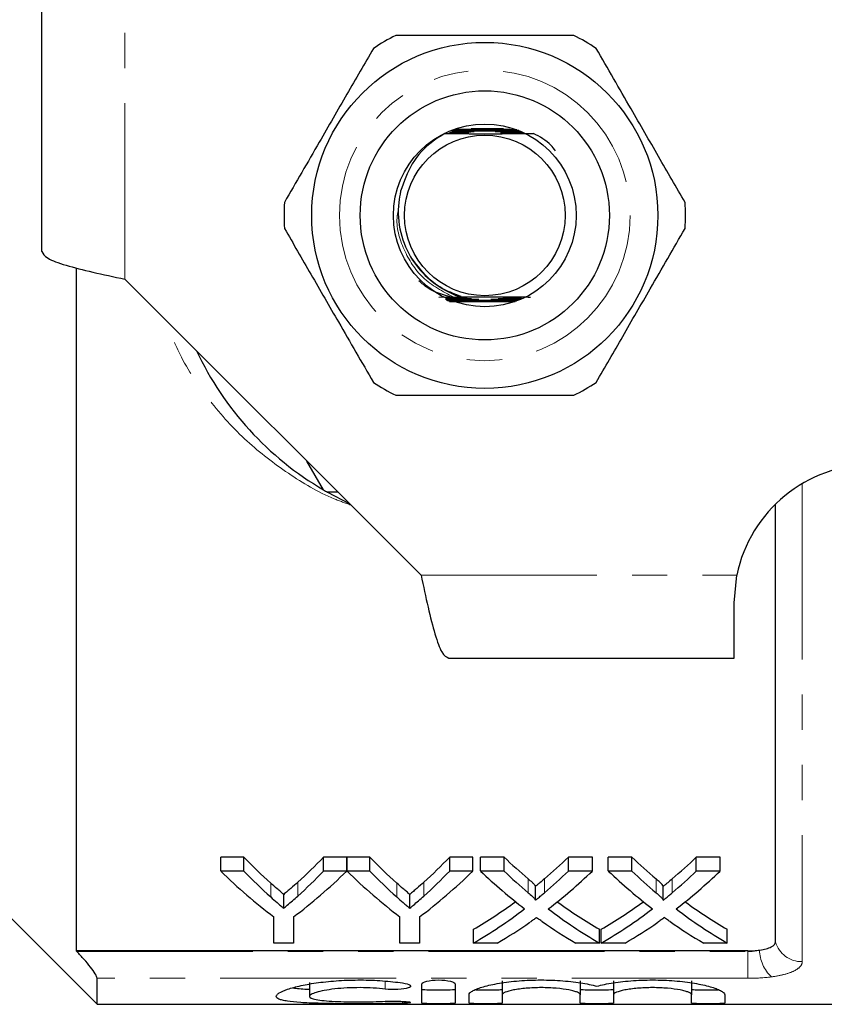
# Model space of a CAD drawing. Units: millimetres. Extents: x 120 to 287, y 82 to 267.
# Drawn here: x 149 to 178, y 82 to 118 of the extents above; entities that cross this region are included whole.
import ezdxf

# ---------------------------------------------------------------- set-up
doc = ezdxf.new("R2010")
doc.units = ezdxf.units.MM
doc.linetypes.add('PHANTOM', pattern=[12.7, 6.35, -1.27, 1.27, -1.27, 1.27, -1.27])

msp = doc.modelspace()

# ---------------------------------------------------------------- linework, layer by layer
at = {"color": 7, "linetype": 'Continuous', "lineweight": 25}
for p, q in [((149.959, 109.39), (149.959, 119.69)), ((164.516, 113.648), (164.849, 113.65)), ((164.87, 113.657), (164.659, 113.658)), ((164.701, 113.679), (164.935, 113.681)), ((164.958, 113.688), (164.719, 113.689)), ((164.761, 113.71), (165.03, 113.712)), ((165.055, 113.719), (164.78, 113.72)), ((164.821, 113.741), (165.138, 113.742)), ((165.166, 113.75), (164.84, 113.751)), ((164.88, 113.771), (165.263, 113.773)), ((165.297, 113.781), (164.901, 113.782)), ((164.94, 113.802), (165.417, 113.804)), ((166.63, 113.815), (165.906, 113.815)), ((166.49, 113.806), (166.869, 113.805)), ((167.122, 113.785), (166.611, 113.783)), ((166.645, 113.775), (167.185, 113.774)), ((167.119, 113.754), (166.742, 113.752)), ((166.77, 113.745), (167.171, 113.744)), ((167.252, 113.724), (166.853, 113.722)), ((166.877, 113.714), (167.268, 113.713)), ((167.297, 113.693), (166.95, 113.691)), ((166.972, 113.684), (167.312, 113.683)), ((167.342, 113.663), (167.038, 113.661)), ((167.059, 113.653), (167.357, 113.652)), ((151.209, 108.792), (151.209, 84.118)), ((152.959, 108.39), (163.659, 97.69)), ((164.768, 107.734), (164.304, 107.729)), ((164.564, 107.64), (165.118, 107.643)), ((164.901, 107.711), (164.581, 107.712)), ((165.207, 107.62), (164.602, 107.621)), ((164.618, 107.702), (164.922, 107.704)), ((164.626, 107.609), (165.238, 107.612)), ((165.344, 107.589), (164.663, 107.591)), ((164.687, 107.579), (165.383, 107.582)), ((164.991, 107.681), (164.694, 107.682)), ((164.731, 107.672), (165.014, 107.673)), ((164.768, 107.734), (164.838, 107.735)), ((164.838, 107.735), (165.059, 107.736)), ((166.543, 107.584), (166.698, 107.584)), ((167.099, 107.594), (166.582, 107.591)), ((166.689, 107.615), (167.113, 107.614)), ((166.698, 107.584), (167.062, 107.583)), ((167.155, 107.624), (166.72, 107.622)), ((166.808, 107.645), (167.166, 107.645)), ((167.183, 107.655), (166.835, 107.653)), ((166.912, 107.676), (167.217, 107.676)), ((167.234, 107.686), (166.935, 107.684)), ((167.004, 107.707), (167.269, 107.706)), ((167.286, 107.716), (167.026, 107.715)), ((160.138, 100.772), (159.538, 101.81)), ((160.659, 100.69), (160.28, 100.69)), ((160.28, 100.69), (161.066, 100.283)), ((176.454, 84.44), (176.454, 100.256)), ((174.959, 96.69), (175.06, 97.69)), ((174.959, 94.69), (174.959, 96.69)), ((164.659, 94.69), (174.959, 94.69)), ((157.257, 87.506), (156.423, 87.506)), ((156.423, 87.006), (156.423, 87.506)), ((157.257, 87.006), (157.257, 87.506)), ((160.974, 87.506), (160.14, 87.506)), ((160.14, 87.006), (160.14, 87.506)), ((160.974, 87.006), (160.974, 87.506)), ((161.809, 87.506), (160.984, 87.506)), ((160.984, 87.006), (160.984, 87.506)), ((161.809, 87.006), (161.809, 87.506)), ((165.526, 87.506), (164.691, 87.506)), ((164.691, 87.006), (164.691, 87.506)), ((165.526, 87.006), (165.526, 87.506)), ((166.654, 87.506), (165.805, 87.506)), ((165.805, 87.006), (165.805, 87.506)), ((166.654, 87.006), (166.654, 87.506)), ((169.844, 87.506), (168.982, 87.506)), ((168.982, 87.006), (168.982, 87.506)), ((169.844, 87.006), (169.844, 87.506)), ((171.27, 87.506), (170.42, 87.506)), ((170.42, 87.006), (170.42, 87.506)), ((171.27, 87.006), (171.27, 87.506)), ((174.459, 87.506), (173.598, 87.506)), ((173.598, 87.006), (173.598, 87.506)), ((174.459, 87.006), (174.459, 87.506)), ((156.423, 87.006), (157.257, 87.006)), ((160.14, 87.006), (160.974, 87.006)), ((160.984, 87.006), (161.809, 87.006)), ((164.691, 87.006), (165.526, 87.006)), ((165.805, 87.006), (166.654, 87.006)), ((168.982, 87.006), (169.844, 87.006)), ((170.42, 87.006), (171.27, 87.006)), ((173.598, 87.006), (174.459, 87.006)), ((147.459, 86.69), (151.959, 82.19)), ((167.786, 85.949), (167.786, 86.449)), ((172.402, 85.949), (172.402, 86.449)), ((158.7, 85.661), (158.7, 86.161)), ((163.251, 85.661), (163.251, 86.161)), ((158.346, 84.402), (158.346, 85.348)), ((159.051, 85.348), (159.051, 84.402)), ((162.897, 84.402), (162.897, 85.348)), ((163.603, 85.348), (163.603, 84.402)), ((165.549, 84.402), (165.549, 84.902)), ((170.1, 84.402), (170.1, 84.902)), ((170.164, 84.402), (170.164, 84.902)), ((174.715, 84.402), (174.715, 84.902)), ((159.051, 84.402), (158.346, 84.402)), ((163.603, 84.402), (162.897, 84.402)), ((166.409, 84.402), (165.549, 84.402)), ((170.1, 84.402), (169.25, 84.402)), ((171.024, 84.402), (170.164, 84.402)), ((174.715, 84.402), (173.865, 84.402)), ((175.454, 84.118), (151.209, 84.118)), ((151.209, 84.118), (151.23, 84.096)), ((151.959, 82.19), (151.959, 83.129)), ((159.628, 82.977), (159.628, 82.477)), ((163.69, 82.236), (163.69, 82.924)), ((164.89, 82.924), (164.89, 82.236)), ((166.59, 83.034), (166.59, 82.534)), ((169.407, 83.034), (169.407, 82.534)), ((170.607, 83.034), (170.607, 82.534)), ((173.425, 83.034), (173.425, 82.534)), ((165.39, 82.236), (165.39, 82.534)), ((166.59, 82.534), (166.59, 82.236)), ((169.407, 82.236), (169.407, 82.534)), ((170.607, 82.534), (170.607, 82.236)), ((173.425, 82.236), (173.425, 82.534)), ((174.625, 82.534), (174.625, 82.236)), ((151.959, 82.19), (187.309, 82.19))]:
    msp.add_line(p, q, dxfattribs=at)
at = {"color": 8, "linetype": 'PHANTOM', "lineweight": 18}
for p, q in [((152.959, 108.39), (152.959, 119.69)), ((165.14, 107.65), (165.061, 107.681)), ((177.422, 100.999), (177.422, 83.731)), ((163.659, 97.69), (175.06, 97.69)), ((158.227, 86.069), (158.227, 86.569)), ((159.209, 86.102), (159.209, 86.602)), ((162.778, 86.069), (162.778, 86.569)), ((163.76, 86.102), (163.76, 86.602)), ((167.527, 86.221), (167.527, 86.721)), ((168.113, 86.22), (168.113, 86.72)), ((172.142, 86.221), (172.142, 86.721)), ((172.728, 86.22), (172.728, 86.72)), ((151.23, 84.096), (175.454, 84.096)), ((175.454, 84.096), (175.454, 84.118)), ((175.454, 84.096), (175.454, 83.129)), ((175.454, 83.129), (151.959, 83.129)), ((162.365, 83.029), (162.365, 82.738)), ((162.99, 82.298), (162.99, 82.228))]:
    msp.add_line(p, q, dxfattribs=at)
at = {"color": 7, "linetype": 'Continuous', "lineweight": 25}
for radius in [6.25, 4.5, 3.3, 2.9]:
    msp.add_circle((165.959, 110.69), radius, dxfattribs=at)
at = {"color": 8, "linetype": 'PHANTOM', "lineweight": 18}
msp.add_circle((165.959, 110.69), 5.25, dxfattribs=at)
at = {"color": 7, "linetype": 'Continuous', "lineweight": 25}
for centre, radius, start, end in [((165.959, 110.69), 7.25, 116.2916, 123.7084), ((165.959, 110.69), 7.25, 56.2916, 63.7084), ((165.959, 110.69), 7.25, 176.2916, 183.7084), ((165.959, 110.69), 7.25, 356.2916, 3.7084), ((165.959, 110.69), 11.5, 205.1795, 239.5918), ((165.959, 110.69), 7.25, 236.2916, 243.7084), ((165.959, 110.69), 7.25, 296.2916, 303.7084), ((179.959, 96.69), 5, 90, 168.463), ((165.959, 110.69), 11.5, 239.5918, 240.4082)]:
    msp.add_arc(centre, radius, start, end, dxfattribs=at)
at = {"color": 8, "linetype": 'PHANTOM', "lineweight": 18}
for centre, radius, start, end in [((177.404, 84.722), 0.991, 196.5147, 271.0229), ((177.195, 84.153), 1.312, 180.2305, 227.6825)]:
    msp.add_arc(centre, radius, start, end, dxfattribs=at)
at = {"color": 7, "linetype": 'Continuous', "lineweight": 25}
for centre, ratio, start_param, end_param in [((166.931, 110.69), 0.634338, 2.559796, 2.624395), ((150.486, 110.69), 0.633084, 3.661159, 3.723389), ((171.482, 110.69), 0.634338, 2.559796, 2.624395), ((155.037, 110.69), 0.633084, 3.661159, 3.723389), ((177.162, 110.69), 0.689082, 2.559796, 2.613481), ((158.519, 110.69), 0.686166, 3.669662, 3.723389), ((181.778, 110.69), 0.689082, 2.559796, 2.613481), ((163.134, 110.69), 0.686166, 3.669662, 3.723389), ((166.6, 110.19), 0.667362, 2.559796, 2.679655), ((166.931, 110.19), 0.634338, 2.559796, 2.624395), ((150.798, 110.19), 0.667362, 3.603531, 3.723389), ((150.486, 110.19), 0.633084, 3.661159, 3.723389), ((171.108, 110.19), 0.663892, 2.559796, 2.679655), ((171.482, 110.19), 0.634338, 2.559796, 2.624395), ((155.349, 110.19), 0.667362, 3.603531, 3.723389), ((155.037, 110.19), 0.633084, 3.661159, 3.723389), ((176.313, 110.19), 0.689072, 2.559796, 2.656497), ((177.162, 110.19), 0.689082, 2.559796, 2.613481), ((158.519, 110.19), 0.686166, 3.669662, 3.723389), ((159.372, 110.19), 0.68669, 3.626362, 3.723389), ((180.928, 110.19), 0.689072, 2.559796, 2.656497), ((181.778, 110.19), 0.689082, 2.559796, 2.613481), ((163.134, 110.19), 0.686166, 3.669662, 3.723389), ((163.987, 110.19), 0.68669, 3.626362, 3.723389), ((158.508, 110.69), 0.686895, 3.519897, 3.607437), ((177.161, 110.69), 0.688947, 2.676022, 2.763288), ((163.124, 110.69), 0.686895, 3.519897, 3.607437), ((181.777, 110.69), 0.688947, 2.676022, 2.763288), ((158.508, 110.19), 0.686895, 3.519897, 3.626689), ((177.161, 110.19), 0.688947, 2.656823, 2.763288), ((163.124, 110.19), 0.686895, 3.519897, 3.626689), ((181.777, 110.19), 0.688947, 2.656823, 2.763288), ((159.363, 110.19), 0.687427, 3.519897, 3.587586), ((176.309, 110.19), 0.688776, 2.693758, 2.763288), ((163.979, 110.19), 0.687427, 3.519897, 3.587586), ((180.924, 110.19), 0.688776, 2.693758, 2.763288)]:
    msp.add_ellipse(centre, major_axis=(0, 27.75), ratio=ratio, start_param=start_param, end_param=end_param, dxfattribs=at)
for points, knots in [([(169.17, 117.19), (168.452, 117.19), (167.115, 117.19), (165.088, 117.19), (163.669, 117.19), (162.893, 117.19), (162.747, 117.19)], [0, 0, 0, 0, 0.338594, 0.630605, 0.930487, 1, 1, 1, 1]), ([(161.935, 116.721), (161.618, 116.172), (160.976, 115.06), (159.885, 113.17), (159.141, 111.882), (158.724, 111.159)], [0, 0, 0, 0, 0.299907, 0.606839, 1, 1, 1, 1]), ([(173.193, 111.159), (172.876, 111.708), (172.234, 112.82), (171.143, 114.71), (170.4, 115.998), (169.982, 116.721)], [0, 0, 0, 0, 0.2999069, 0.6068388, 1, 1, 1, 1]), ([(164.516, 113.648), (164.369, 113.558), (163.911, 113.275), (163.278, 112.595), (163.039, 111.904), (162.921, 111.563)], [0, 0, 0, 0, 0.191337, 0.60065, 1, 1, 1, 1]), ([(164.516, 113.648), (164.677, 113.647), (165.166, 113.643), (166.06, 113.64), (166.993, 113.644), (167.517, 113.649), (167.722, 113.651)], [0, 0, 0, 0, 0.157074, 0.475943, 0.795302, 1, 1, 1, 1]), ([(164.849, 113.65), (164.915, 113.65), (165.028, 113.651), (165.156, 113.652), (165.221, 113.653), (165.239, 113.654), (165.242, 113.654), (165.237, 113.655), (165.223, 113.655), (165.173, 113.656), (165.052, 113.657), (164.94, 113.657), (164.87, 113.657)], [0, 0, 0, 0, 0.231942, 0.399125, 0.483362, 0.507259, 0.52678, 0.546359, 0.571182, 0.615327, 0.756645, 1, 1, 1, 1]), ([(164.935, 113.681), (165.072, 113.681), (165.225, 113.682), (165.357, 113.684), (165.376, 113.685), (165.383, 113.685), (165.383, 113.685), (165.378, 113.686), (165.361, 113.686), (165.29, 113.687), (165.15, 113.688), (165.025, 113.688), (164.958, 113.688)], [0, 0, 0, 0, 0.423576, 0.476346, 0.495962, 0.515763, 0.529319, 0.542866, 0.563344, 0.612991, 0.791965, 1, 1, 1, 1]), ([(165.03, 113.712), (165.164, 113.712), (165.322, 113.713), (165.483, 113.715), (165.528, 113.715), (165.554, 113.715), (165.57, 113.716), (165.577, 113.716), (165.579, 113.716), (165.577, 113.716), (165.57, 113.717), (165.544, 113.717), (165.415, 113.718), (165.244, 113.719), (165.096, 113.719), (165.055, 113.719)], [0, 0, 0, 0, 0.355993, 0.420572, 0.455605, 0.486915, 0.501865, 0.513527, 0.521428, 0.529363, 0.539022, 0.556113, 0.614372, 0.89447, 1, 1, 1, 1]), ([(165.138, 113.742), (165.271, 113.743), (165.553, 113.745), (166.093, 113.747), (166.509, 113.746), (166.77, 113.745)], [0, 0, 0, 0, 0.248538, 0.527193, 1, 1, 1, 1]), ([(166.742, 113.752), (166.609, 113.752), (166.313, 113.75), (165.786, 113.748), (165.392, 113.749), (165.166, 113.75)], [0, 0, 0, 0, 0.257894, 0.57467, 1, 1, 1, 1]), ([(165.263, 113.773), (165.397, 113.774), (165.673, 113.775), (166.126, 113.776), (166.453, 113.776), (166.635, 113.775), (166.645, 113.775)], [0, 0, 0, 0, 0.295569, 0.607529, 0.977519, 1, 1, 1, 1]), ([(166.611, 113.783), (166.477, 113.782), (166.217, 113.781), (165.864, 113.78), (165.56, 113.781), (165.385, 113.781), (165.297, 113.781)], [0, 0, 0, 0, 0.311133, 0.601712, 0.800735, 1, 1, 1, 1]), ([(165.417, 113.804), (165.553, 113.805), (165.906, 113.806), (166.266, 113.806), (166.488, 113.806), (166.49, 113.806)], [0, 0, 0, 0, 0.382184, 0.994094, 1, 1, 1, 1]), ([(166.445, 113.813), (166.309, 113.813), (165.984, 113.812), (165.655, 113.812), (165.463, 113.812)], [0, 0, 0, 0, 0.417731, 1, 1, 1, 1]), ([(166.853, 113.722), (166.719, 113.721), (166.565, 113.72), (166.41, 113.719), (166.372, 113.718), (166.349, 113.718), (166.336, 113.718), (166.33, 113.718), (166.33, 113.717), (166.333, 113.717), (166.343, 113.717), (166.39, 113.716), (166.57, 113.715), (166.743, 113.715), (166.877, 113.714)], [0, 0, 0, 0, 0.3566051, 0.4092072, 0.4403107, 0.4705238, 0.4821361, 0.4938607, 0.5014576, 0.5090559, 0.520195, 0.5472053, 0.65115, 1, 1, 1, 1]), ([(166.95, 113.691), (166.845, 113.691), (166.722, 113.69), (166.593, 113.689), (166.555, 113.688), (166.534, 113.688), (166.526, 113.687), (166.524, 113.687), (166.528, 113.687), (166.542, 113.686), (166.599, 113.685), (166.747, 113.684), (166.885, 113.684), (166.972, 113.684)], [0, 0, 0, 0, 0.330397, 0.389767, 0.448293, 0.468487, 0.488852, 0.502568, 0.5163, 0.535409, 0.571534, 0.729738, 1, 1, 1, 1]), ([(167.038, 113.661), (166.972, 113.66), (166.878, 113.66), (166.765, 113.659), (166.707, 113.658), (166.676, 113.657), (166.667, 113.657), (166.667, 113.656), (166.675, 113.656), (166.698, 113.655), (166.79, 113.654), (166.918, 113.654), (167.025, 113.653), (167.059, 113.653)], [0, 0, 0, 0, 0.2341967, 0.3313309, 0.4273972, 0.4674779, 0.4887566, 0.51022, 0.5289923, 0.5587661, 0.6322404, 0.8843484, 1, 1, 1, 1]), ([(168.511, 113.023), (168.458, 113.092), (168.252, 113.364), (167.948, 113.529), (167.722, 113.651)], [0, 0, 0, 0, 0.255749, 1, 1, 1, 1]), ([(162.921, 111.563), (162.895, 111.428), (162.8, 110.938), (162.867, 110.059), (163.281, 109.084), (163.902, 108.387), (164.489, 107.996), (164.864, 107.825), (165.025, 107.754), (165.054, 107.738), (165.059, 107.736)], [0, 0, 0, 0, 0.08622, 0.31305, 0.539831, 0.738659, 0.889317, 0.978818, 0.996875, 1, 1, 1, 1]), ([(158.724, 110.221), (159.041, 109.672), (159.683, 108.56), (160.774, 106.67), (161.517, 105.382), (161.935, 104.659)], [0, 0, 0, 0, 0.299907, 0.606839, 1, 1, 1, 1]), ([(169.982, 104.659), (170.299, 105.208), (170.941, 106.32), (172.032, 108.21), (172.776, 109.498), (173.193, 110.221)], [0, 0, 0, 0, 0.299907, 0.606839, 1, 1, 1, 1]), ([(165.107, 107.761), (164.897, 107.838), (164.496, 107.984), (163.864, 108.416), (163.547, 108.847), (163.351, 109.113)], [0, 0, 0, 0, 0.295721, 0.565291, 1, 1, 1, 1]), ([(164.768, 107.734), (164.466, 107.815), (164.024, 107.933), (163.687, 108.233), (163.58, 108.328)], [0, 0, 0, 0, 0.685975, 1, 1, 1, 1]), ([(165.091, 107.65), (164.912, 107.651), (164.727, 107.651), (164.546, 107.652), (164.541, 107.652)], [0, 0, 0, 0, 0.972101, 1, 1, 1, 1]), ([(164.922, 107.704), (164.991, 107.704), (165.091, 107.705), (165.213, 107.706), (165.276, 107.707), (165.307, 107.708), (165.316, 107.708), (165.318, 107.708), (165.313, 107.709), (165.298, 107.709), (165.245, 107.71), (165.11, 107.711), (164.983, 107.711), (164.901, 107.711)], [0, 0, 0, 0, 0.231712, 0.33444, 0.437714, 0.464488, 0.48673, 0.503195, 0.519682, 0.54232, 0.584494, 0.729993, 1, 1, 1, 1]), ([(165.014, 107.673), (165.15, 107.674), (165.299, 107.675), (165.439, 107.677), (165.463, 107.677), (165.476, 107.677), (165.48, 107.678), (165.479, 107.678), (165.473, 107.678), (165.452, 107.679), (165.352, 107.68), (165.192, 107.68), (165.05, 107.681), (164.991, 107.681)], [0, 0, 0, 0, 0.393656, 0.430388, 0.468594, 0.482482, 0.49651, 0.507199, 0.517847, 0.537044, 0.592098, 0.829959, 1, 1, 1, 1]), ([(167.611, 107.729), (167.384, 107.731), (166.844, 107.738), (165.936, 107.74), (165.324, 107.737), (165.059, 107.736)], [0, 0, 0, 0, 0.292486, 0.693282, 1, 1, 1, 1]), ([(165.118, 107.643), (165.251, 107.644), (165.448, 107.645), (165.649, 107.646), (165.719, 107.647), (165.732, 107.647), (165.74, 107.647), (165.743, 107.647), (165.744, 107.648), (165.742, 107.648), (165.735, 107.648), (165.704, 107.648), (165.569, 107.649), (165.358, 107.65), (165.172, 107.65), (165.091, 107.65)], [0, 0, 0, 0, 0.30569, 0.453624, 0.469188, 0.483971, 0.490169, 0.496436, 0.500242, 0.504048, 0.509781, 0.524219, 0.583909, 0.820523, 1, 1, 1, 1]), ([(166.72, 107.622), (166.653, 107.622), (166.397, 107.621), (166.021, 107.619), (165.578, 107.619), (165.332, 107.62), (165.207, 107.62)], [0, 0, 0, 0, 0.134698, 0.513739, 0.753348, 1, 1, 1, 1]), ([(165.238, 107.612), (165.371, 107.613), (165.653, 107.614), (166.139, 107.616), (166.49, 107.615), (166.689, 107.615)], [0, 0, 0, 0, 0.281166, 0.5923, 1, 1, 1, 1]), ([(166.582, 107.591), (166.447, 107.591), (166.197, 107.59), (165.782, 107.589), (165.505, 107.589), (165.344, 107.589)], [0, 0, 0, 0, 0.330676, 0.613461, 1, 1, 1, 1]), ([(165.383, 107.582), (165.518, 107.583), (165.901, 107.584), (166.291, 107.584), (166.543, 107.584)], [0, 0, 0, 0, 0.353165, 1, 1, 1, 1]), ([(166.835, 107.653), (166.704, 107.652), (166.49, 107.651), (166.26, 107.65), (166.188, 107.648), (166.183, 107.648), (166.182, 107.648), (166.184, 107.648), (166.188, 107.648), (166.207, 107.648), (166.288, 107.647), (166.491, 107.646), (166.682, 107.646), (166.808, 107.645)], [0, 0, 0, 0, 0.305444, 0.498046, 0.510132, 0.514796, 0.519509, 0.523671, 0.52882, 0.538468, 0.574757, 0.718462, 1, 1, 1, 1]), ([(166.935, 107.684), (166.801, 107.683), (166.65, 107.682), (166.502, 107.681), (166.472, 107.68), (166.454, 107.68), (166.447, 107.68), (166.446, 107.679), (166.45, 107.679), (166.462, 107.679), (166.506, 107.678), (166.658, 107.677), (166.804, 107.677), (166.912, 107.676)], [0, 0, 0, 0, 0.392761, 0.438021, 0.482039, 0.498511, 0.515134, 0.525914, 0.536702, 0.551944, 0.581206, 0.690213, 1, 1, 1, 1]), ([(167.026, 107.715), (166.933, 107.714), (166.818, 107.714), (166.692, 107.712), (166.646, 107.712), (166.621, 107.711), (166.611, 107.711), (166.609, 107.71), (166.613, 107.71), (166.627, 107.709), (166.675, 107.709), (166.803, 107.708), (166.924, 107.707), (167.004, 107.707)], [0, 0, 0, 0, 0.309205, 0.385787, 0.460692, 0.485507, 0.51052, 0.527081, 0.54368, 0.565536, 0.605219, 0.737664, 1, 1, 1, 1]), ([(162.747, 104.19), (162.893, 104.19), (163.653, 104.19), (165.072, 104.19), (167.099, 104.19), (168.452, 104.19), (169.17, 104.19)], [0, 0, 0, 0, 0.069513, 0.36188, 0.661405, 1, 1, 1, 1]), ([(158.7, 86.161), (158.66, 86.194), (158.621, 86.228), (158.582, 86.261), (158.542, 86.295), (158.502, 86.328), (158.463, 86.362), (158.384, 86.43), (158.305, 86.499), (158.227, 86.569)], [0, 0, 0, 0, 0.0002428921, 0.0002428921, 0.0002428921, 0.0004857838, 0.0004857838, 0.0004857838, 0.000971682, 0.000971682, 0.000971682, 0.000971682]), ([(159.209, 86.602), (159.125, 86.526), (159.04, 86.451), (158.955, 86.378), (158.913, 86.341), (158.871, 86.305), (158.828, 86.269), (158.785, 86.232), (158.743, 86.197), (158.7, 86.161)], [0, 0, 0, 0, 0.000523256, 0.000523256, 0.000523256, 0.000784936, 0.000784936, 0.000784936, 0.001046633, 0.001046633, 0.001046633, 0.001046633]), ([(163.251, 86.161), (163.212, 86.194), (163.172, 86.228), (163.133, 86.261), (163.093, 86.295), (163.054, 86.328), (163.014, 86.362), (162.935, 86.43), (162.857, 86.499), (162.778, 86.569)], [0, 0, 0, 0, 0.0002428921, 0.0002428921, 0.0002428921, 0.0004857838, 0.0004857838, 0.0004857838, 0.000971682, 0.000971682, 0.000971682, 0.000971682]), ([(163.76, 86.602), (163.676, 86.526), (163.592, 86.451), (163.507, 86.378), (163.464, 86.341), (163.422, 86.305), (163.379, 86.269), (163.337, 86.232), (163.294, 86.197), (163.251, 86.161)], [0, 0, 0, 0, 0.000523256, 0.000523256, 0.000523256, 0.000784936, 0.000784936, 0.000784936, 0.001046633, 0.001046633, 0.001046633, 0.001046633]), ([(167.786, 86.449), (167.786, 86.474), (167.766, 86.497), (167.725, 86.543), (167.701, 86.565), (167.63, 86.632), (167.578, 86.676), (167.527, 86.721)], [0, 0, 0, 0, 0.25, 0.25, 0.5, 0.5, 1, 1, 1, 1]), ([(168.113, 86.72), (168.058, 86.674), (168.004, 86.628), (167.95, 86.583), (167.923, 86.561), (167.895, 86.538), (167.868, 86.516), (167.841, 86.493), (167.814, 86.471), (167.786, 86.449)], [0, 0, 0, 0, 0.0003187982, 0.0003187982, 0.0003187982, 0.0004782068, 0.0004782068, 0.0004782068, 0.0006376196, 0.0006376196, 0.0006376196, 0.0006376196]), ([(172.402, 86.449), (172.401, 86.474), (172.381, 86.497), (172.34, 86.543), (172.317, 86.565), (172.246, 86.632), (172.194, 86.676), (172.142, 86.721)], [0, 0, 0, 0, 0.25, 0.25, 0.5, 0.5, 1, 1, 1, 1]), ([(172.728, 86.72), (172.674, 86.674), (172.619, 86.628), (172.565, 86.583), (172.538, 86.561), (172.511, 86.538), (172.484, 86.516), (172.456, 86.493), (172.429, 86.471), (172.402, 86.449)], [0, 0, 0, 0, 0.0003187982, 0.0003187982, 0.0003187982, 0.0004782068, 0.0004782068, 0.0004782068, 0.0006376196, 0.0006376196, 0.0006376196, 0.0006376196]), ([(158.7, 85.661), (158.743, 85.697), (158.785, 85.732), (158.828, 85.769), (158.892, 85.823), (158.955, 85.878), (159.019, 85.933), (159.082, 85.989), (159.146, 86.045), (159.209, 86.102)], [0, 0, 0, 0, 0.000261621, 0.000261621, 0.000261621, 0.00065411, 0.00065411, 0.00065411, 0.001046653, 0.001046653, 0.001046653, 0.001046653]), ([(163.251, 85.661), (163.294, 85.697), (163.337, 85.732), (163.379, 85.769), (163.443, 85.823), (163.507, 85.878), (163.57, 85.933), (163.634, 85.989), (163.697, 86.045), (163.76, 86.102)], [0, 0, 0, 0, 0.000261621, 0.000261621, 0.000261621, 0.00065411, 0.00065411, 0.00065411, 0.001046653, 0.001046653, 0.001046653, 0.001046653]), ([(167.527, 86.221), (167.578, 86.176), (167.63, 86.133), (167.701, 86.066), (167.725, 86.043), (167.755, 86.009), (167.765, 85.997), (167.782, 85.974), (167.786, 85.961), (167.786, 85.949)], [0, 0, 0, 0, 0.5, 0.5, 0.75, 0.75, 0.875, 0.875, 1, 1, 1, 1]), ([(167.786, 85.949), (167.814, 85.971), (167.841, 85.993), (167.868, 86.016), (167.909, 86.049), (167.95, 86.083), (167.991, 86.117), (168.031, 86.151), (168.072, 86.186), (168.113, 86.22)], [0, 0, 0, 0, 0.000159397, 0.000159397, 0.000159397, 0.0003985048, 0.0003985048, 0.0003985048, 0.0006376224, 0.0006376224, 0.0006376224, 0.0006376224]), ([(172.142, 86.221), (172.194, 86.176), (172.245, 86.133), (172.317, 86.066), (172.34, 86.043), (172.371, 86.009), (172.381, 85.997), (172.397, 85.974), (172.402, 85.961), (172.402, 85.949)], [0, 0, 0, 0, 0.5, 0.5, 0.75, 0.75, 0.875, 0.875, 1, 1, 1, 1]), ([(172.402, 85.949), (172.429, 85.971), (172.456, 85.993), (172.484, 86.016), (172.524, 86.049), (172.565, 86.083), (172.606, 86.117), (172.647, 86.151), (172.687, 86.186), (172.728, 86.22)], [0, 0, 0, 0, 0.000159397, 0.000159397, 0.000159397, 0.0003985048, 0.0003985048, 0.0003985048, 0.0006376224, 0.0006376224, 0.0006376224, 0.0006376224]), ([(158.227, 86.069), (158.305, 85.999), (158.384, 85.93), (158.463, 85.862), (158.502, 85.828), (158.542, 85.795), (158.581, 85.761), (158.621, 85.728), (158.66, 85.694), (158.7, 85.661)], [0, 0, 0, 0, 0.0004857917, 0.0004857917, 0.0004857917, 0.000728724, 0.000728724, 0.000728724, 0.0009716672, 0.0009716672, 0.0009716672, 0.0009716672]), ([(162.778, 86.069), (162.857, 85.999), (162.935, 85.93), (163.014, 85.862), (163.054, 85.828), (163.093, 85.795), (163.133, 85.761), (163.172, 85.728), (163.212, 85.694), (163.251, 85.661)], [0, 0, 0, 0, 0.0004857917, 0.0004857917, 0.0004857917, 0.000728724, 0.000728724, 0.000728724, 0.0009716672, 0.0009716672, 0.0009716672, 0.0009716672]), ([(167.827, 85.322), (167.788, 85.293), (167.749, 85.265), (167.709, 85.238), (167.689, 85.224), (167.67, 85.21), (167.651, 85.196), (167.631, 85.182), (167.612, 85.168), (167.592, 85.154)], [0, 0, 0, 0, 0.0002243731, 0.0002243731, 0.0002243731, 0.000336565, 0.000336565, 0.000336565, 0.0004487575, 0.0004487575, 0.0004487575, 0.0004487575]), ([(168.033, 85.177), (168.015, 85.188), (167.998, 85.2), (167.981, 85.212), (167.955, 85.23), (167.929, 85.248), (167.904, 85.267), (167.878, 85.285), (167.853, 85.303), (167.827, 85.322)], [0, 0, 0, 0, 0.0000973709, 0.0000973709, 0.0000973709, 0.000243431, 0.000243431, 0.000243431, 0.0003894954, 0.0003894954, 0.0003894954, 0.0003894954]), ([(172.443, 85.322), (172.404, 85.293), (172.364, 85.265), (172.325, 85.238), (172.305, 85.224), (172.285, 85.21), (172.266, 85.196), (172.247, 85.182), (172.227, 85.168), (172.207, 85.154)], [0, 0, 0, 0, 0.0002243731, 0.0002243731, 0.0002243731, 0.000336565, 0.000336565, 0.000336565, 0.0004487575, 0.0004487575, 0.0004487575, 0.0004487575]), ([(172.648, 85.177), (172.631, 85.188), (172.614, 85.2), (172.596, 85.212), (172.571, 85.23), (172.545, 85.248), (172.519, 85.267), (172.494, 85.285), (172.468, 85.303), (172.443, 85.322)], [0, 0, 0, 0, 0.0000973709, 0.0000973709, 0.0000973709, 0.000243431, 0.000243431, 0.000243431, 0.0003894954, 0.0003894954, 0.0003894954, 0.0003894954]), ([(175.882, 84.147), (176.056, 84.173), (176.203, 84.214), (176.402, 84.316), (176.454, 84.376), (176.454, 84.44)], [0, 0, 0, 0, 0.5, 0.5, 1, 1, 1, 1]), ([(151.959, 83.129), (151.959, 83.162), (151.934, 83.219), (151.847, 83.362), (151.787, 83.448), (151.649, 83.626), (151.57, 83.721), (151.406, 83.908), (151.319, 84.003), (151.23, 84.096)], [0, 0, 0, 0, 0.25, 0.25, 0.5, 0.5, 0.75, 0.75, 1, 1, 1, 1]), ([(175.454, 84.118), (175.528, 84.118), (175.602, 84.121), (175.745, 84.13), (175.816, 84.138), (175.882, 84.147)], [0, 0, 0, 0, 0.5, 0.5, 1, 1, 1, 1]), ([(162.99, 82.228), (162.761, 82.22), (162.518, 82.216), (162.135, 82.211), (162.003, 82.21), (161.74, 82.209), (161.608, 82.209), (161.21, 82.208), (160.94, 82.209), (160.555, 82.213), (160.43, 82.215), (160.183, 82.219), (160.061, 82.222), (159.714, 82.232), (159.503, 82.241), (159.123, 82.266), (158.961, 82.282), (158.763, 82.312), (158.703, 82.324), (158.603, 82.349), (158.561, 82.362), (158.46, 82.406), (158.426, 82.441), (158.429, 82.497), (158.438, 82.517), (158.474, 82.558), (158.501, 82.579), (158.606, 82.645), (158.707, 82.689), (158.974, 82.779), (159.137, 82.824), (159.51, 82.905), (159.725, 82.943), (160.068, 82.989), (160.187, 83.003), (160.433, 83.027), (160.561, 83.038), (160.947, 83.062), (161.211, 83.07), (161.747, 83.068), (162.009, 83.058), (162.392, 83.03), (162.519, 83.019), (162.761, 82.992), (162.877, 82.978), (162.99, 82.961)], [0, 0, 0, 0, 0.0625, 0.0625, 0.09375, 0.09375, 0.125, 0.125, 0.1875, 0.1875, 0.21875, 0.21875, 0.25, 0.25, 0.3125, 0.3125, 0.375, 0.375, 0.40625, 0.40625, 0.4375, 0.4375, 0.5, 0.5, 0.53125, 0.53125, 0.5625, 0.5625, 0.625, 0.625, 0.6875, 0.6875, 0.75, 0.75, 0.78125, 0.78125, 0.8125, 0.8125, 0.875, 0.875, 0.9375, 0.9375, 0.96875, 0.96875, 1, 1, 1, 1]), ([(162.99, 82.961), (163.124, 82.942), (163.223, 82.91), (163.297, 82.843), (163.273, 82.807), (163.113, 82.752), (162.978, 82.732), (162.669, 82.716), (162.5, 82.722), (162.365, 82.738)], [0, 0, 0, 0, 0.25, 0.25, 0.5, 0.5, 0.75, 0.75, 1, 1, 1, 1]), ([(163.69, 82.924), (163.69, 82.959), (163.753, 82.997), (163.972, 83.052), (164.129, 83.069), (164.449, 83.069), (164.606, 83.052), (164.827, 82.997), (164.89, 82.96), (164.89, 82.924)], [0, 0, 0, 0, 0.25, 0.25, 0.5, 0.5, 0.75, 0.75, 1, 1, 1, 1]), ([(165.39, 82.534), (165.39, 82.555), (165.4, 82.577), (165.44, 82.621), (165.47, 82.645), (165.55, 82.691), (165.598, 82.715), (165.715, 82.762), (165.782, 82.786), (166.01, 82.855), (166.192, 82.898), (166.616, 82.975), (166.849, 83.006), (167.353, 83.052), (167.618, 83.066), (168.021, 83.07), (168.157, 83.069), (168.423, 83.061), (168.555, 83.055), (168.813, 83.037), (168.941, 83.026), (169.185, 82.999), (169.302, 82.984), (169.525, 82.949), (169.633, 82.93), (169.831, 82.89), (169.923, 82.868), (170.007, 82.846)], [0, 0, 0, 0, 0.0625, 0.0625, 0.125, 0.125, 0.1875, 0.1875, 0.25, 0.25, 0.375, 0.375, 0.5, 0.5, 0.625, 0.625, 0.6875, 0.6875, 0.75, 0.75, 0.8125, 0.8125, 0.875, 0.875, 0.9375, 0.9375, 1, 1, 1, 1]), ([(170.007, 82.846), (170.091, 82.868), (170.183, 82.89), (170.381, 82.93), (170.489, 82.949), (170.712, 82.984), (170.828, 82.999), (171.071, 83.026), (171.199, 83.037), (171.587, 83.064), (171.855, 83.072), (172.394, 83.066), (172.657, 83.053), (173.163, 83.007), (173.396, 82.975), (173.82, 82.899), (174.003, 82.856), (174.231, 82.786), (174.298, 82.763), (174.415, 82.716), (174.464, 82.692), (174.543, 82.645), (174.574, 82.622), (174.614, 82.577), (174.625, 82.555), (174.625, 82.534)], [0, 0, 0, 0, 0.0625, 0.0625, 0.125, 0.125, 0.1875, 0.1875, 0.25, 0.25, 0.375, 0.375, 0.5, 0.5, 0.625, 0.625, 0.75, 0.75, 0.8125, 0.8125, 0.875, 0.875, 0.9375, 0.9375, 1, 1, 1, 1]), ([(159.026, 82.783), (159.174, 82.765), (159.341, 82.745), (159.6, 82.738), (159.628, 82.738)], [0, 0, 0, 0, 0.893213, 1, 1, 1, 1]), ([(162.365, 82.738), (162.228, 82.754), (162.083, 82.768), (161.777, 82.786), (161.617, 82.791), (161.3, 82.792), (161.138, 82.788), (160.83, 82.772), (160.68, 82.76), (160.265, 82.713), (160.033, 82.668), (159.794, 82.596), (159.732, 82.571), (159.65, 82.523), (159.628, 82.499), (159.627, 82.454), (159.647, 82.433), (159.729, 82.394), (159.79, 82.377), (159.949, 82.346), (160.047, 82.333), (160.273, 82.312), (160.402, 82.303), (160.678, 82.289), (160.828, 82.285), (161.138, 82.278), (161.296, 82.277), (161.618, 82.277), (161.775, 82.279), (162.081, 82.286), (162.229, 82.292), (162.365, 82.299)], [0, 0, 0, 0, 0.0625, 0.0625, 0.125, 0.125, 0.1875, 0.1875, 0.25, 0.25, 0.375, 0.375, 0.4375, 0.4375, 0.5, 0.5, 0.5625, 0.5625, 0.625, 0.625, 0.6875, 0.6875, 0.75, 0.75, 0.8125, 0.8125, 0.875, 0.875, 0.9375, 0.9375, 1, 1, 1, 1]), ([(163.69, 82.736), (163.69, 82.727), (163.755, 82.72), (163.976, 82.711), (164.133, 82.708), (164.446, 82.708), (164.602, 82.711), (164.826, 82.72), (164.89, 82.727), (164.89, 82.736)], [0, 0, 0, 0, 0.25, 0.25, 0.5, 0.5, 0.75, 0.75, 1, 1, 1, 1]), ([(165.632, 82.713), (165.645, 82.713), (165.707, 82.71), (165.858, 82.709), (166.06, 82.708), (166.258, 82.71), (166.425, 82.715), (166.542, 82.722), (166.586, 82.73), (166.589, 82.735), (166.59, 82.736)], [0, 0, 0, 0, 0.040823, 0.192736, 0.344576, 0.496394, 0.648222, 0.8001, 0.952098, 1, 1, 1, 1]), ([(169.407, 82.534), (169.407, 82.563), (169.371, 82.594), (169.266, 82.639), (169.223, 82.653), (169.122, 82.682), (169.063, 82.695), (168.868, 82.733), (168.712, 82.754), (168.371, 82.784), (168.184, 82.792), (167.907, 82.792), (167.813, 82.79), (167.631, 82.782), (167.542, 82.776), (167.371, 82.762), (167.288, 82.753), (167.136, 82.732), (167.065, 82.721), (166.868, 82.682), (166.766, 82.654), (166.661, 82.609), (166.635, 82.594), (166.599, 82.564), (166.59, 82.549), (166.59, 82.534)], [0, 0, 0, 0, 0.125, 0.125, 0.1875, 0.1875, 0.25, 0.25, 0.375, 0.375, 0.5, 0.5, 0.5625, 0.5625, 0.625, 0.625, 0.6875, 0.6875, 0.75, 0.75, 0.875, 0.875, 0.9375, 0.9375, 1, 1, 1, 1]), ([(169.407, 82.736), (169.407, 82.727), (169.472, 82.72), (169.693, 82.711), (169.85, 82.708), (170.163, 82.708), (170.319, 82.711), (170.543, 82.72), (170.607, 82.727), (170.607, 82.736)], [0, 0, 0, 0, 0.25, 0.25, 0.5, 0.5, 0.75, 0.75, 1, 1, 1, 1]), ([(173.425, 82.534), (173.425, 82.563), (173.388, 82.594), (173.283, 82.639), (173.24, 82.653), (173.139, 82.682), (173.08, 82.695), (172.886, 82.733), (172.729, 82.754), (172.389, 82.784), (172.202, 82.792), (171.924, 82.792), (171.83, 82.79), (171.648, 82.782), (171.56, 82.776), (171.389, 82.762), (171.306, 82.753), (171.153, 82.732), (171.082, 82.721), (170.886, 82.682), (170.783, 82.654), (170.678, 82.609), (170.652, 82.594), (170.616, 82.564), (170.607, 82.549), (170.607, 82.534)], [0, 0, 0, 0, 0.125, 0.125, 0.1875, 0.1875, 0.25, 0.25, 0.375, 0.375, 0.5, 0.5, 0.5625, 0.5625, 0.625, 0.625, 0.6875, 0.6875, 0.75, 0.75, 0.875, 0.875, 0.9375, 0.9375, 1, 1, 1, 1]), ([(173.425, 82.736), (173.431, 82.733), (173.444, 82.725), (173.548, 82.717), (173.7, 82.711), (173.891, 82.709), (174.095, 82.708), (174.269, 82.71), (174.352, 82.712), (174.382, 82.713)], [0, 0, 0, 0, 0.152192, 0.304391, 0.456435, 0.608328, 0.760149, 0.911947, 1, 1, 1, 1]), ([(162.365, 82.299), (162.499, 82.306), (162.666, 82.308), (162.971, 82.302), (163.107, 82.293), (163.231, 82.277), (163.258, 82.271), (163.282, 82.259), (163.279, 82.254), (163.224, 82.239), (163.125, 82.232), (162.99, 82.228)], [0, 0, 0, 0, 0.25, 0.25, 0.5, 0.5, 0.625, 0.625, 0.75, 0.75, 1, 1, 1, 1]), ([(164.89, 82.236), (164.89, 82.227), (164.825, 82.22), (164.603, 82.211), (164.447, 82.208), (164.133, 82.208), (163.978, 82.211), (163.753, 82.22), (163.69, 82.227), (163.69, 82.236)], [0, 0, 0, 0, 0.25, 0.25, 0.5, 0.5, 0.75, 0.75, 1, 1, 1, 1]), ([(166.59, 82.236), (166.59, 82.227), (166.525, 82.22), (166.303, 82.211), (166.147, 82.208), (165.833, 82.208), (165.678, 82.211), (165.453, 82.22), (165.39, 82.227), (165.39, 82.236)], [0, 0, 0, 0, 0.25, 0.25, 0.5, 0.5, 0.75, 0.75, 1, 1, 1, 1]), ([(170.607, 82.236), (170.607, 82.227), (170.542, 82.22), (170.321, 82.211), (170.164, 82.208), (169.851, 82.208), (169.695, 82.211), (169.471, 82.22), (169.407, 82.227), (169.407, 82.236)], [0, 0, 0, 0, 0.25, 0.25, 0.5, 0.5, 0.75, 0.75, 1, 1, 1, 1]), ([(174.625, 82.236), (174.625, 82.227), (174.56, 82.22), (174.338, 82.211), (174.181, 82.208), (173.868, 82.208), (173.712, 82.211), (173.488, 82.22), (173.425, 82.227), (173.425, 82.236)], [0, 0, 0, 0, 0.25, 0.25, 0.5, 0.5, 0.75, 0.75, 1, 1, 1, 1])]:
    msp.add_open_spline(points, degree=3, knots=knots, dxfattribs=at)
at = {"color": 8, "linetype": 'PHANTOM', "lineweight": 18}
for points, knots in [([(164.838, 107.735), (164.438, 107.944), (163.676, 108.345), (162.994, 109.438), (162.715, 110.38), (162.837, 110.896), (162.863, 111.006)], [0, 0, 0, 0, 0.322452, 0.615578, 0.91819, 1, 1, 1, 1]), ([(161.123, 100.225), (160.921, 100.297), (160.118, 100.583), (158.844, 101.346), (157.312, 102.516), (155.99, 103.969), (154.992, 105.459), (154.585, 106.506), (154.423, 106.926)], [0, 0, 0, 0, 0.065532, 0.259497, 0.453453, 0.658351, 0.863132, 1, 1, 1, 1]), ([(177.422, 83.731), (177.422, 83.668), (177.397, 83.608), (177.298, 83.496), (177.224, 83.443), (177.032, 83.349), (176.913, 83.306), (176.637, 83.234), (176.483, 83.205), (176.311, 83.182)], [0, 0, 0, 0, 0.25, 0.25, 0.5, 0.5, 0.75, 0.75, 1, 1, 1, 1])]:
    msp.add_open_spline(points, degree=3, knots=knots, dxfattribs=at)
at = {"color": 7, "linetype": 'Continuous', "lineweight": 25}
for points in [[(149.959, 109.39), (150.004, 109.307), (150.094, 109.14), (150.788, 108.89), (151.779, 108.64), (152.565, 108.473), (152.959, 108.39)], [(163.659, 97.69), (163.742, 97.297), (163.909, 96.511), (164.159, 95.519), (164.409, 94.825), (164.575, 94.735), (164.659, 94.69)]]:
    msp.add_open_spline(points, degree=3, dxfattribs=at)
at = {"color": 8, "linetype": 'PHANTOM', "lineweight": 18}
for points in [[(175.454, 84.096), (175.603, 84.096), (175.751, 84.114), (175.882, 84.147)], [(176.311, 83.182), (176.046, 83.147), (175.752, 83.129), (175.454, 83.129)]]:
    msp.add_open_spline(points, degree=3, dxfattribs=at)

doc.saveas('drawing.dxf')
